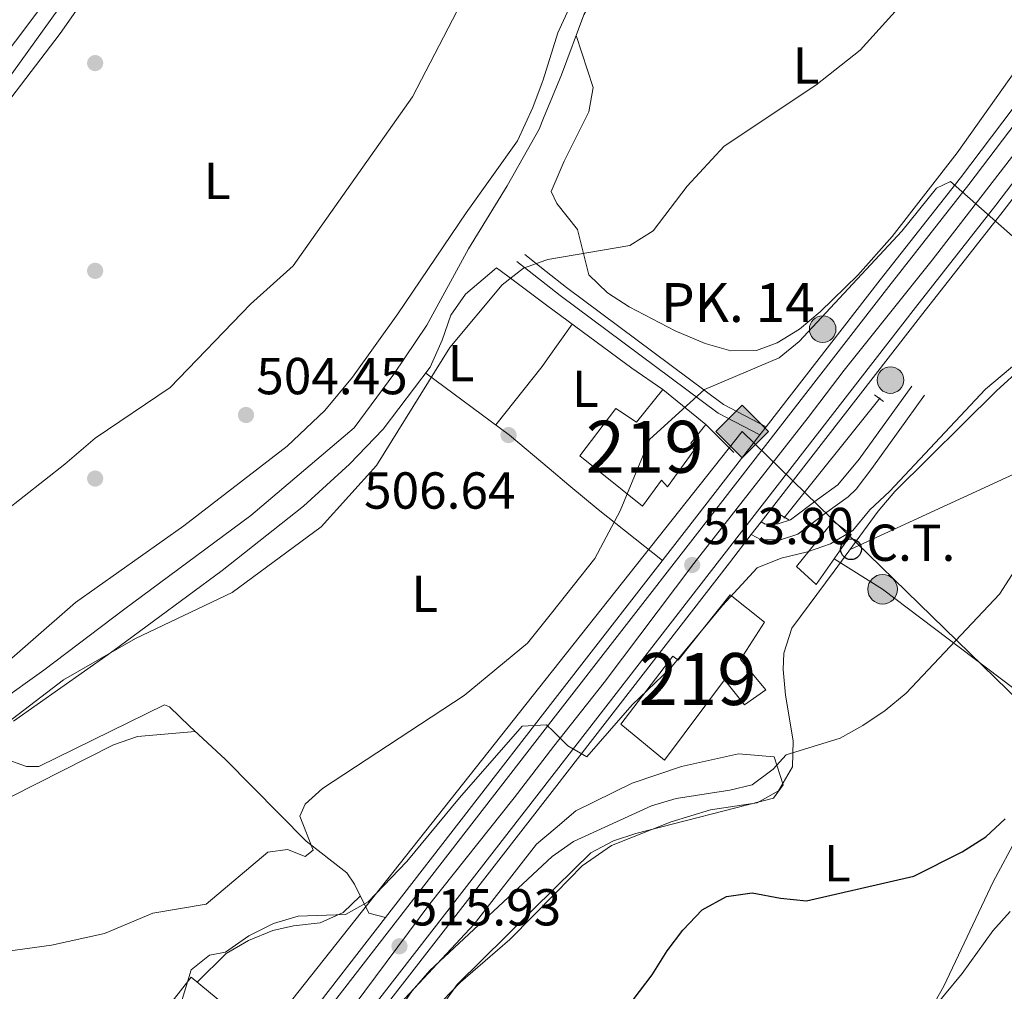
# Model space of a CAD drawing. Extents: x 607591 to 614492, y 724850 to 729593.
# Drawn here: x 610925 to 611115, y 727921 to 728108 of the extents above; entities that cross this region are included whole.
import ezdxf
from ezdxf.enums import TextEntityAlignment as Align

# ---------------------------------------------------------------- set-up
doc = ezdxf.new("R2010")
doc.units = 0
doc.header["$MEASUREMENT"] = 0
for name, pattern in [('DGN Style 2', [77.99904999999998, 46.79942999999999, -31.19962]), ('DGN Style 3', [109.19866999999999, 77.99905, -31.19962]), ('DGN Style 4', [124.87647905, 62.39924, -31.19962, 0.07799905, -31.19962]), ('DGN Style 7', [155.9981, 70.199145, -31.19962, 23.399715, -31.19962])]:
    doc.linetypes.add(name, pattern=pattern)
for name, color, linetype in [('Nivel 11', 7, 'Continuous'), ('Nivel 15', 7, 'Continuous'), ('Nivel 16', 7, 'Continuous'), ('Nivel 17', 7, 'Continuous'), ('Nivel 19', 7, 'Continuous'), ('Nivel 21', 7, 'Continuous'), ('Nivel 23', 7, 'Continuous'), ('Nivel 24', 7, 'Continuous'), ('Nivel 32', 7, 'Continuous'), ('Nivel 33', 7, 'Continuous'), ('Nivel 34', 7, 'Continuous'), ('Nivel 35', 7, 'Continuous'), ('Nivel 36', 7, 'Continuous'), ('Nivel 37', 7, 'Continuous'), ('Nivel 4', 7, 'Continuous'), ('Nivel 41', 7, 'Continuous'), ('Nivel 44', 7, 'Continuous'), ('Nivel 48', 7, 'Continuous'), ('Nivel 5', 7, 'Continuous'), ('Nivel 52', 7, 'Continuous'), ('Nivel 54', 7, 'Continuous'), ('Nivel 57', 7, 'Continuous'), ('Nivel 7', 7, 'Continuous')]:
    doc.layers.add(name, color=color, linetype=linetype)
doc.styles.add('Style-arial', font='arial.shx', dxfattribs={"bigfont": 'arialbig.shx'})
doc.styles.add('Style-arialn', font='arialn.shx', dxfattribs={"bigfont": 'arialnbig.shx'})

# ---------------------------------------------------------------- blocks, each defined once
blk = doc.blocks.new('5PATER')
at = {"layer": 'Nivel 7', "linetype": 'Continuous', "lineweight": 0}
h = blk.add_hatch(color=53, dxfattribs=at)
edge = h.paths.add_edge_path()
edge.add_ellipse((0, 0), major_axis=(-1.095731442945027, -1.110710700472634), ratio=0.9994222409660316, start_angle=0, end_angle=360)
blk = doc.blocks.new('5PERFI')
at = {"layer": 'Nivel 17', "linetype": 'Continuous', "lineweight": 0}
h = blk.add_hatch(color=7, dxfattribs=at)
edge = h.paths.add_edge_path()
edge.add_arc((0, 0), 1.55999999938624, 315.0000000018422, 675.0000000018422)
blk = doc.blocks.new('5GASO')
at = {"layer": 'Nivel 34', "linetype": 'Continuous', "lineweight": 0}
for color, points in [(252, [(0, -5.090000000083819), (-5.090000000083819, 0), (0, 5.089999999850988), (0.2350000001024455, 2.5), (0.2339999999385327, 2.5), (-0.3160000001080334, 2.424999999813735), (-0.7860000000800937, 2.214999999850988), (-1.175999999977648, 1.854999999981374), (-1.480999999912456, 1.349999999860302), (-1.68100000009872, 0.7149999998509884), (-1.746000000042841, -0.0400000000372529), (-1.68100000009872, -0.7800000000279397), (-1.480999999912456, -1.420000000158325), (-1.165999999968335, -1.935000000055879), (-0.7560000000521541, -2.300000000046566), (-0.2660000000614673, -2.520000000018626), (0.2939999999944121, -2.595000000204891), (0.2949999999254942, -2.595000000204891)]), (252, [(0, -5.090000000083819), (0.2949999999254942, -2.595000000204891), (0.2939999999944121, -2.595000000204891), (0.7839999999850988, -2.540000000037253), (1.273999999975786, -2.370000000111759), (1.703999999910593, -2.120000000111759), (2.023999999975786, -1.830000000074506), (2.023999999975786, 0.1399999998975545), (0.2339999999385327, 0.1399999998975545), (0.2339999999385327, -0.7100000001955777), (1.269000000087544, -0.7100000001955777), (1.269000000087544, -1.330000000074506), (1.039000000106171, -1.5), (0.7790000000968575, -1.635000000009313), (0.5090000000782311, -1.720000000204891), (0.2490000000689179, -1.745000000111759), (-0.01099999994039536, -1.720000000204891), (-0.2409999999217689, -1.645000000018626), (-0.4459999999962747, -1.520000000018626), (-0.6210000000428408, -1.345000000204891), (-0.7860000000800937, -1.090000000083819), (-0.9010000000707805, -0.7750000001396984), (-0.9709999999031425, -0.4100000001490116), (-0.9909999999217689, 0.01000000000931323), (-0.9709999999031425, 0.3949999997857958), (-0.9110000000800937, 0.7299999999813735), (-0.8060000000987202, 1.014999999897555), (-0.6559999999590218, 1.244999999878928), (-0.4760000000242144, 1.419999999925494), (-0.2660000000614673, 1.549999999813735), (-0.03600000008009374, 1.625), (0.2239999999292195, 1.649999999906868), (0.549000000115484, 1.59499999997206), (0.828999999910593, 1.429999999934807), (1.043999999994412, 1.164999999804422), (1.174000000115484, 0.7999999998137355), (1.929000000003725, 0.9899999999906868), (1.848999999929219, 1.339999999850988), (1.729000000050291, 1.644999999785796), (1.574000000022352, 1.899999999906868), (1.378999999957159, 2.114999999990687), (1.144000000087544, 2.284999999916181), (0.8789999999571592, 2.404999999795109), (0.5740000000223517, 2.474999999860302), (0.2339999999385327, 2.5), (0.2350000001024455, 2.5), (0, 5.089999999850988), (5.090000000083819, 0)]), (7, [(0.2949999999254942, -2.595000000204891), (-0.2649999998975545, -2.520000000018626), (-0.7549999998882413, -2.300000000046566), (-1.165000000037253, -1.935000000055879), (-1.479999999981374, -1.420000000158325), (-1.679999999934807, -0.7800000000279397), (-1.745000000111759, -0.0400000000372529), (-1.679999999934807, 0.7149999998509884), (-1.479999999981374, 1.349999999860302), (-1.175000000046566, 1.854999999981374), (-0.784999999916181, 2.214999999850988), (-0.3149999999441206, 2.424999999813735), (0.2350000001024455, 2.5), (0.5749999999534339, 2.474999999860302), (0.8799999998882413, 2.404999999795109), (1.145000000018626, 2.284999999916181), (1.379999999888241, 2.114999999990687), (1.574999999953434, 1.899999999906868), (1.729999999981374, 1.644999999785796), (1.850000000093132, 1.339999999850988), (1.929999999934807, 0.9899999999906868), (1.175000000046566, 0.7999999998137355), (1.044999999925494, 1.164999999804422), (0.8300000000745058, 1.429999999934807), (0.5500000000465661, 1.59499999997206), (0.2250000000931323, 1.649999999906868), (-0.03499999991618097, 1.625), (-0.2649999998975545, 1.549999999813735), (-0.4750000000931323, 1.419999999925494), (-0.6550000000279397, 1.244999999878928), (-0.8049999999348074, 1.014999999897555), (-0.909999999916181, 0.7299999999813735), (-0.9699999999720603, 0.3949999997857958), (-0.9899999999906868, 0.01000000000931323), (-0.9699999999720603, -0.4100000001490116), (-0.8999999999068677, -0.7750000001396984), (-0.784999999916181, -1.090000000083819), (-0.6200000001117587, -1.345000000204891), (-0.4450000000651926, -1.520000000018626), (-0.2399999999906868, -1.645000000018626), (-0.01000000000931323, -1.720000000204891), (0.25, -1.745000000111759), (0.5100000000093132, -1.720000000204891), (0.7800000000279397, -1.635000000009313), (1.040000000037253, -1.5), (1.270000000018626, -1.330000000074506), (1.270000000018626, -0.7100000001955777), (0.2350000001024455, -0.7100000001955777), (0.2350000001024455, 0.1399999998975545), (2.024999999906868, 0.1399999998975545), (2.024999999906868, -1.830000000074506), (1.705000000074506, -2.120000000111759), (1.274999999906868, -2.370000000111759), (0.784999999916181, -2.540000000037253)])]:
    blk.add_hatch(color=color, dxfattribs=at).paths.add_polyline_path(points)
at = {"layer": 'Nivel 34', "color": 7, "linetype": 'Continuous', "lineweight": 0}
blk.add_3dface([(0, -5.090000000083819), (5.090000000083819, 0), (0, 5.089999999850988), (-5.090000000083819, 0)], dxfattribs=at)
blk = doc.blocks.new('5HITCA')
at = {"layer": 'Nivel 21', "linetype": 'Continuous', "lineweight": 0}
h = blk.add_hatch(color=1, dxfattribs=at)
edge = h.paths.add_edge_path()
edge.add_arc((0, 0), 2.558578010358639, 0, 360)
at = {"layer": 'Nivel 21', "color": 7, "linetype": 'Continuous', "lineweight": 0}
blk.add_circle((0, 0), 2.558578010358639, dxfattribs=at)
blk = doc.blocks.new('5PELE')
at = {"layer": 'Nivel 32', "linetype": 'Continuous', "lineweight": 0}
h = blk.add_hatch(color=9, dxfattribs=at)
edge = h.paths.add_edge_path()
edge.add_arc((-0.0001999998930841684, 0), 2.85, 0, 360)
at = {"layer": 'Nivel 32', "color": 8, "linetype": 'Continuous', "lineweight": 0}
blk.add_circle((-0.0001999998930841684, 0), 2.85, dxfattribs=at)
blk = doc.blocks.new('5PTT')
at = {"layer": 'Nivel 33', "color": 7, "linetype": 'Continuous', "lineweight": 30}
blk.add_circle((0.0002382684033364058, 0.0004306398332118988), 1.995000006667076, dxfattribs=at)

msp = doc.modelspace()

# ---------------------------------------------------------------- linework, layer by layer
at = {"layer": 'Nivel 11', "color": 142, "linetype": 'DGN Style 3', "lineweight": 13}
for points in [[(611026.372, 728089.398, 503.483), (611029.807, 728097.774, 502.857), (611034.094, 728109.2949999999, 502.596), (611038.4169999999, 728116.6410000001, 502.596), (611045.6740000001, 728122.7579999999, 502.596), (611051.453, 728130.7420000001, 502.596), (611057.4269999999, 728140.398, 502.596), (611063.8289999999, 728148.8049999999, 502.335), (611066.061, 728156.55, 502.335), (611067.453, 728164.7050000001, 501.813), (611069.4510000001, 728175.372, 501.813), (611070.3859999999, 728188.3260000001, 500.768), (611072.317, 728206.9280000001, 501.291), (611083.619, 728255.209, 501.226), (611085.449, 728259.943, 501.168), (611091.3970000001, 728265.1880000001, 501.015), (611119.0760000001, 728284.913, 500.219)], [(611026.372, 728089.398, 503.483), (611025.51, 728087.297, 503.64), (611019.338, 728076.3859999999, 503.901), (611011.9240000001, 728064.212, 503.901), (611003.9040000001, 728049.527, 504.162), (610997.5109999999, 728040.0760000001, 504.423), (610989.872, 728029.78, 504.684), (610969.9680000001, 728012.906, 504.162), (610945.4809999999, 727994.74, 505.206), (610930.1270000001, 727983.1259999999, 505.467), (610917.673, 727974.25, 505.467), (610906.679, 727965.595, 505.467), (610893.824, 727954.837, 505.467), (610884.8970000001, 727948.706, 505.728), (610873.1070000001, 727940.135, 506.248), (610854.773, 727921.021, 505.728)]]:
    msp.add_polyline3d(points, dxfattribs=at)
at = {"layer": 'Nivel 15', "color": 1, "linetype": 'Continuous', "lineweight": 13}
for points in [[(611033.3200000001, 728024.352, 519.803), (611040.2579999999, 728033.467, 519.619), (611044.256, 728030.881, 519.914), (611049.348, 728037.1640000001, 520.208), (611057.615, 728030.436, 520.429), (611054.703, 728026.7960000001, 520.134), (611055.324, 728025.395, 517.595), (611050.2, 728018.4269999999, 517.779), (611049.057, 728019.6810000001, 520.171), (611045.396, 728014.703, 520.2620000000001), (611033.3200000001, 728024.352, 519.803)], [(611041.229, 727972.696, 518.57), (611051.267, 727985.7849999999, 517.926), (611052.263, 727985.0530000001, 518.018), (611062.277, 727997.628, 517.263), (611068.895, 727992.348, 517.355), (611064.2760000001, 727985.185, 517.466), (611069.1499999999, 727979.2990000001, 517.282), (611065.071, 727976.399, 517.484), (611061.175, 727981.21, 517.428), (611049.6570000001, 727965.788, 517.87), (611041.229, 727972.696, 518.57)], [(610929.788, 727881.4110000001, 517.503), (610926.935, 727883.604, 522.541), (610932.412, 727890.6140000001, 522.449), (610958.4890000001, 727923.9880000001, 522.009), (610974.797, 727910.517, 521.476), (610956.6270000001, 727888.521, 521.476), (610950.598, 727893.5009999999, 523.607), (610936.408, 727876.3230000001, 523.34), (610934.483, 727877.8019999999, 517.744), (610932.271, 727874.7209999999, 517.744), (610927.4210000001, 727878.371, 517.212), (610929.788, 727881.4110000001, 517.503)]]:
    msp.add_polyline3d(points, dxfattribs=at)
at = {"layer": 'Nivel 16', "color": 1, "linetype": 'Continuous', "lineweight": 13, "extrusion": (-0.0676726104723066, 0.05017076122739608, 0.9964453384454799), "elevation": -4317.450054721587, "flags": 128}
msp.add_lwpolyline([(-948756.1298915185, 57079.28531004547), (-948756.1298915185, 57088.62746124284)], dxfattribs=at)
at = {"layer": 'Nivel 16', "color": 1, "linetype": 'Continuous', "lineweight": 13, "extrusion": (-0.06772584769390431, 0.05020719726342159, 0.9964398862435676), "elevation": -4323.454816897211, "flags": 128}
msp.add_lwpolyline([(-948754.47515647, 57115.6666435193), (-948754.47515647, 57136.16333110537)], dxfattribs=at)
at = {"layer": 'Nivel 16', "color": 4, "linetype": 'DGN Style 2', "lineweight": 0, "extrusion": (0.00663078132009318, 0.008303443137661152, 0.999943541191774), "elevation": 10608.56073198432, "flags": 128}
msp.add_lwpolyline([(611074.3359844028, 727972.5526746986), (611055.8373022985, 727949.3888761457)], dxfattribs=at)
at = {"layer": 'Nivel 16', "color": 1, "linetype": 'Continuous', "lineweight": 13, "extrusion": (0.001658062421597767, -0.001660816169852866, 0.9999972462555365), "elevation": 316.644537042166, "flags": 128}
msp.add_lwpolyline([(611061.3441462554, 728026.5379506268), (611055.9251238592, 728031.9659581129)], dxfattribs=at)
at = {"layer": 'Nivel 21', "color": 7, "linetype": 'Continuous', "lineweight": 0, "elevation": 505.957, "flags": 128}
msp.add_lwpolyline([(611026.8459999999, 728059.8559999999), (611022.754, 728063.1359999999)], dxfattribs=at)
at = {"layer": 'Nivel 21', "color": 7, "linetype": 'DGN Style 3', "lineweight": 0, "elevation": 505.957, "flags": 128}
msp.add_lwpolyline([(611026.8859999999, 728057.3459999999), (611021.213, 728061.8060000001)], dxfattribs=at)
at = {"layer": 'Nivel 21', "color": 1, "linetype": 'DGN Style 2', "lineweight": 0, "extrusion": (0.03299296837865418, -0.02514661278976311, 0.9991391854505393), "elevation": 2364.610198176291, "flags": 128}
msp.add_lwpolyline([(949457.8684054732, -44633.49926403654), (949457.8684054732, -44635.66879670508)], dxfattribs=at)
at = {"layer": 'Nivel 21', "color": 1, "linetype": 'DGN Style 2', "lineweight": 0, "extrusion": (-0.01906114642933352, 0.01143009990376509, 0.9997529822476099), "elevation": -2814.858386128803, "flags": 128}
msp.add_lwpolyline([(-938621.9610734885, 149643.1376585294), (-938621.9610734882, 149645.1623565316)], dxfattribs=at)
at = {"layer": 'Nivel 21', "color": 7, "linetype": 'Continuous', "lineweight": 13}
for points in [[(611623.497, 728854.6259999999, 498.752), (611581.9809999999, 728754.851, 499.154), (611565.3999999999, 728719.6610000001, 499.183), (611554.9580000001, 728695.578, 499.442), (611535.2450000001, 728657.925, 499.528), (611504.416, 728605.4140000001, 500.046), (611478.7479999999, 728564.828, 500.112), (611445.2339999999, 728515.3740000001, 500.621), (611442.166, 728511.3300000001, 500.62), (611427.254, 728491.5009999999, 501.196), (611382.3659999999, 728432.243, 502.318), (611141.3090000001, 728119.0700000001, 509.154), (611125.256, 728098.8160000001, 509.461), (611122.469, 728095.2990000001, 509.515), (611108.283, 728076.6229999999, 511.079), (611092.842, 728056.953, 511.258), (611055.5430000001, 728008.908, 513.691), (611028.2280000001, 727973.7, 514.629)], [(611028.396, 727963.22, 514.8), (611060.723, 728004.8870000001, 513.691), (611098.01, 728052.9180000001, 511.258), (611113.4720000001, 728072.615, 511.079), (611127.0149999999, 728090.432, 509.527), (611130.334, 728094.619, 509.463), (611131.102, 728095.5889999999, 509.449), (611146.4990000001, 728115.0150000001, 509.154), (611252.8060000001, 728253.125, 506.14), (611254.2280000001, 728254.973, 506.1), (611387.6000000001, 728428.2450000001, 502.318), (611432.426, 728487.4210000001, 501.196), (611448.112, 728507.831, 500.62), (611450.983, 728512.118, 500.621), (611484.2579999999, 728561.219, 500.112), (611510.04, 728601.9850000001, 500.046), (611541.0050000001, 728654.7280000001, 499.528), (611560.9040000001, 728692.736, 499.442), (611571.4010000001, 728716.946, 499.183), (611588.003, 728752.1799999999, 499.154), (611629.6410000001, 728852.2479999999, 498.752)], [(611327.642, 728178.8630000001, 515.481), (611325.4280000001, 728180.75, 515.4350000000001), (611308.7960000001, 728183.73, 513.07), (611301.7110000001, 728187.6599999999, 512.284), (611293.689, 728197.1980000001, 511.036), (611278.469, 728225.2960000001, 508.487), (611271.5700000001, 728235.6270000001, 507.48), (611264.0860000001, 728244.5789999999, 506.633), (611254.237, 728251.8840000001, 506.49), (611147.99, 728113.8500000001, 509.154), (611132.577, 728094.4040000001, 509.449), (611131.6969999999, 728093.294, 509.465), (611114.8929999999, 728071.517, 511.079), (611099.425, 728051.8119999999, 511.258), (611068.253, 728011.658, 513.292), (611066.365, 728009.226, 513.415), (611062.1410000001, 728003.7849999999, 513.691), (611028.443, 727960.3470000001, 514.847)], [(611028.175, 727977.037, 514.574), (611053.8929999999, 728010.1880000001, 513.691), (611068.0430000001, 728028.415, 512.768), (611069.26, 728029.9820000001, 512.689), (611091.196, 728058.237, 511.258), (611106.6300000001, 728077.899, 511.079), (611120.8060000001, 728096.561, 509.515)], [(610628.611, 727401.354, 517.515), (610629.4410000001, 727402.702, 518.315), (610657.172, 727450.2069999999, 517.504), (610684.898, 727494.1100000001, 517.125), (610704.685, 727527.1030000001, 516.462), (610727.0549999999, 727563.76, 516.439), (610750.301, 727602.9450000001, 516.438), (610783.534, 727656.6059999999, 516.013), (610788.065, 727663.8670000001, 516.243), (610798.7690000001, 727680.7660000001, 517.574), (610804.869, 727689.898, 517.7570000000001), (610823.871, 727715.943, 517.687), (610825.5360000001, 727718.2250000001, 517.681), (610826.8970000001, 727720.054, 517.713), (610854.672, 727757.3740000001, 518.357), (610879.8470000001, 727787.54, 518.144), (610900.7930000001, 727814.378, 518.57), (610924.263, 727844.436, 518.128), (610942.9639999999, 727867.8940000001, 517.5), (610956.608, 727885.342, 517.0840000000001), (610979.808, 727914.693, 516.234), (611028.175, 727977.037, 514.574)], [(611028.2280000001, 727973.7, 514.629), (610981.452, 727913.406, 516.234), (610958.247, 727884.048, 517.0840000000001), (610944.547, 727866.639, 517.5), (610925.8489999999, 727843.185, 518.128), (610902.3859999999, 727813.1359999999, 518.57), (610881.4199999999, 727786.2720000001, 518.144), (610856.2590000001, 727756.1229999999, 518.357), (610827.163, 727717.027, 517.681), (610806.5260000001, 727688.7420000001, 517.7570000000001), (610800.463, 727679.665, 517.574), (610789.7760000001, 727662.7919999999, 516.243), (610785.25, 727655.54, 516.013), (610752.0290000001, 727601.898, 516.438), (610728.7860000001, 727562.719, 516.439), (610706.4140000001, 727526.058, 516.462), (610686.619, 727493.0519999999, 517.125), (610658.899, 727449.159, 517.504), (610631.1740000001, 727401.6640000001, 518.315), (610630.321, 727400.28, 518.349)], [(611028.396, 727963.22, 514.8), (610986.6140000001, 727909.3630000001, 516.234), (610963.3910000001, 727879.9820000001, 517.0840000000001), (610949.7749999999, 727862.49, 517.5), (610931.088, 727839.051, 518.128), (610907.646, 727809.0290000001, 518.57), (610886.6140000001, 727782.0789999999, 518.144), (610881.2150000001, 727775.6100000001, 518.19)], [(610880.9990000001, 727763.233, 518.755), (610893.179, 727787.2990000001, 518.2330000000001), (610909.1939999999, 727807.8200000001, 518.57), (610932.629, 727837.834, 518.128), (610951.3130000001, 727861.2690000001, 517.5), (610964.8, 727878.868, 517.0840000000001), (610988.0279999999, 727908.2550000001, 516.234), (611028.443, 727960.3470000001, 514.847)]]:
    msp.add_polyline3d(points, dxfattribs=at)
at = {"layer": 'Nivel 21', "color": 7, "linetype": 'Continuous', "lineweight": 0}
for points in [[(611069.26, 728029.9820000001, 511.616), (611061.0109999999, 728034.25, 511.033), (611030.7609999999, 728056.7779999999, 505.957), (611026.8459999999, 728059.8559999999, 505.957)], [(611068.253, 728011.658, 513.415), (611069.0149999999, 728011.244, 513.676), (611071.521, 728011.2650000001, 513.676), (611073.922, 728012.038, 513.937), (611079.138, 728015.9709999999, 514.4590000000001), (611083.0530000001, 728018.7990000001, 514.374), (611087.1159999999, 728023.74, 513.785), (611097.2919999999, 728037.81, 512.109)]]:
    msp.add_polyline3d(points, dxfattribs=at)
at = {"layer": 'Nivel 21', "color": 7, "linetype": 'DGN Style 3', "lineweight": 0}
for points in [[(611068.0430000001, 728028.415, 511.617), (611059.9739999999, 728032.592, 511.033), (611029.577, 728055.23, 505.957), (611026.8859999999, 728057.3459999999, 505.957)], [(611066.365, 728009.226, 513.415), (611068.253, 728008.1969999999, 513.676), (611072.0109999999, 728008.229, 513.676), (611075.3430000001, 728009.301, 513.937), (611080.9450000001, 728013.5249999999, 514.4590000000001), (611085.0160000001, 728016.466, 514.374), (611086.5460000001, 728017.9580000001, 514.198), (611089.56, 728021.9299999999, 513.785), (611099.757, 728036.0279999999, 512.109)]]:
    msp.add_polyline3d(points, dxfattribs=at)
at = {"layer": 'Nivel 23', "color": 7, "linetype": 'DGN Style 4', "lineweight": 0}
for points in [[(611125.1840000001, 728093.155, 509.515), (611101.1799999999, 728062.048, 511.192), (611084.2679999999, 728040.9010000001, 511.974), (611077.3130000001, 728031.76, 512.4350000000001), (611055.3049999999, 728003.6170000001, 513.788), (611038.004, 727980.7450000001, 514.385), (611028.3119999999, 727968.46, 514.893)], [(610867.959, 727764.9780000001, 517.994), (610872.7760000001, 727770.7479999999, 518.044), (610895.0490000001, 727798.4480000001, 518.369), (610925.53, 727836.4510000001, 518.191), (610951.8659999999, 727870.7760000001, 517.803), (610989.865, 727918.5430000001, 516.039), (611004.462, 727938.1140000001, 515.5260000000001), (611020.6810000001, 727958.5120000001, 514.9780000000001), (611028.3119999999, 727968.46, 514.893)]]:
    msp.add_polyline3d(points, dxfattribs=at)
at = {"layer": 'Nivel 24', "color": 7, "linetype": 'Continuous', "lineweight": 0}
msp.add_polyline3d([(611024.0320000001, 728235.1950000001, 508.421), (610960.4890000001, 728150.851, 510.126), (610936.115, 728119.533, 510.648), (610913.1810000001, 728089.0419999999, 511.431), (610900.547, 728073.236, 511.431), (610881.936, 728049.943, 512.633), (610856.639, 728016.389, 513.165), (610830.2930000001, 727981.7409999999, 513.698), (610800.6300000001, 727942.327, 514.497), (610776.354, 727910.9240000001, 515.296)], dxfattribs=at)
at = {"layer": 'Nivel 32', "color": 6, "linetype": 'DGN Style 7', "lineweight": 0, "extrusion": (0.6289027160018081, -0.3953102273090927, 0.6694857713128658), "elevation": 97033.52227535396, "flags": 128}
msp.add_lwpolyline([(941213.2066179323, -86726.68115722702), (941540.8050844311, -86702.6351128816), (941757.3746881085, -86738.93438170542)], dxfattribs=at)
at = {"layer": 'Nivel 32', "color": 6, "linetype": 'DGN Style 7', "lineweight": 0}
msp.add_polyline3d([(611082.3200000001, 728004.5530000001, 515.617), (611091.6599999999, 727998.676, 517.446), (611229.844, 727894.017, 557.689), (611166.6329999999, 728043.8459999999, 518.818)], dxfattribs=at)
at = {"layer": 'Nivel 32', "color": 7, "linetype": 'Continuous', "lineweight": 0}
msp.add_3dface([(611078.835, 727999.608, 516.3770000000001), (611075.048, 728003.0419999999, 515.485), (611082.142, 728011.8060000001, 514.6610000000001), (611085.6259999999, 728009.244, 515.111)], dxfattribs=at)
at = {"layer": 'Nivel 33', "color": 7, "linetype": 'Continuous', "lineweight": 0}
msp.add_polyline3d([(611085.568, 728006.378, 515.798), (611207.3389999999, 728062.416, 519.11), (611295.0149999999, 728144.645, 518.366), (611290.1410000001, 728233.368, 508.758)], dxfattribs=at)
at = {"layer": 'Nivel 34', "color": 7, "linetype": 'Continuous', "lineweight": 13}
for points in [[(610178.6070000001, 729517.3319999999, 513.75), (610155.908, 729340.98, 522.736), (610137.0760000001, 729227.1340000001, 527.438), (610000.1640000001, 728399.4809999999, 554.294), (610100.2790000001, 728251.5079999999, 552.963), (610234.9469999999, 728116.2080000001, 544.8580000000001), (610295.753, 727959.379, 538.354), (610460.2990000001, 727711.882, 526.229), (610563.382, 727652.557, 521.71), (610611.5349999999, 727734.9539999999, 526.8530000000001), (610725.2990000001, 727883.004, 516.425), (610790.5260000001, 727847.1950000001, 511.323), (610881.1599999999, 727797.4380000001, 517.134), (611028.0800000001, 727982.9450000001, 512.948)], [(611086.852, 727455.4099999999, 554.551), (611188.5190000001, 727566.8300000001, 556.093), (611257.6089999999, 727548.817, 559.642), (611295.041, 727547.1340000001, 564.499), (611323.8319999999, 727548.267, 568.92), (611328.4580000001, 727549.95, 567.505), (611336.0290000001, 727555.4199999999, 565.9780000000001), (611341.9169999999, 727560.8900000001, 566.304), (611347.385, 727570.146, 566.977), (611349.487, 727581.507, 566.962), (611350.7490000001, 727595.8119999999, 566.91), (611349.493, 727618.392, 566.591), (611345.288, 727647.845, 566.773), (611340.6610000001, 727682.7679999999, 567.99), (611332.25, 727718.5320000001, 566.719), (611322.5760000001, 727749.6680000001, 563.431), (611313.065, 727787.1980000001, 561.88), (611064.611, 728029.0700000001, 511.617), (611028.0800000001, 727982.9450000001, 512.948)]]:
    msp.add_polyline3d(points, dxfattribs=at)
at = {"layer": 'Nivel 35', "color": 92, "linetype": 'DGN Style 3', "lineweight": 0}
for points in [[(611028.567, 727952.6000000001, 519.509), (611032.5970000001, 727956.0050000001, 519.736), (611043.4099999999, 727961.3330000001, 520.373), (611052.9180000001, 727964.523, 521.005), (611063.929, 727966.9820000001, 521.912), (611070.763, 727966.3929999999, 522.181), (611072.504, 727961.0179999999, 522.716), (611070.6710000001, 727958.4369999999, 522.99), (611044.1510000001, 727951.628, 523.029), (611039.828, 727950.253, 522.99), (611035.459, 727947.9140000001, 522.969), (611028.7479999999, 727941.297, 523.045)], [(611028.7479999999, 727941.297, 523.045), (611009.7320000001, 727922.548, 523.259), (611001.013, 727910.3659999999, 523.412), (610995.2350000001, 727899.22, 523.588), (610992.095, 727891.2490000001, 523.708), (610989.6100000001, 727879.013, 523.618), (610987.716, 727874.405, 523.642), (610982.7420000001, 727866.9780000001, 523.708), (610978.2239999999, 727863.855, 523.573), (610972.882, 727863.2520000001, 523.379), (610971.075, 727863.9480000001, 523.349), (610968.977, 727868.854, 523.428), (610969.162, 727870.075, 523.439), (610977.8489999999, 727875.3200000001, 523.356), (610978.5160000001, 727876.5050000001, 523.349), (610980.345, 727886.341, 523.439), (610979.0889999999, 727891.53, 523.091), (610979.311, 727893.76, 522.99), (610988.821, 727909.514, 523.259), (610992.807, 727912.6240000001, 522.54), (611013.014, 727934.199, 521.462), (611024.9750000001, 727949.5660000001, 519.306), (611028.567, 727952.6000000001, 519.509)]]:
    msp.add_polyline3d(points, dxfattribs=at)
at = {"layer": 'Nivel 36', "color": 92, "linetype": 'Continuous', "lineweight": 0, "extrusion": (-0.00406579349640545, -0.005746275910238088, 0.9999752245112916), "elevation": -6160.250741024542, "flags": 128}
msp.add_lwpolyline([(611028.8885263524, 728026.3712001813), (611024.1293298686, 728019.6450891332)], dxfattribs=at)
at = {"layer": 'Nivel 36', "color": 92, "linetype": 'Continuous', "lineweight": 0, "extrusion": (0.4576119145353509, -0.3311315256205131, 0.8251928552862792), "elevation": 38954.16562616834, "flags": 128}
msp.add_lwpolyline([(948022.4338680226, -56009.61356359289), (948020.6676847609, -56009.63657850819), (948006.3101793104, -56008.84344911622)], dxfattribs=at)
at = {"layer": 'Nivel 36', "color": 92, "linetype": 'Continuous', "lineweight": 0, "extrusion": (-0.4099188713633432, -0.3969766551984966, 0.8212040271014366), "elevation": -539061.2998106533, "flags": 128}
msp.add_lwpolyline([(-97931.75963851195, 776653.5008255686), (-97911.98301942207, 776657.5401874459), (-97902.01053178756, 776658.7528722263)], dxfattribs=at)
at = {"layer": 'Nivel 36', "color": 92, "linetype": 'Continuous', "lineweight": 0, "extrusion": (-0.01015522643339914, 0.00690629968559771, 0.99992458435661), "elevation": -669.1379804650605, "flags": 128}
msp.add_lwpolyline([(611017.0057800298, 728063.2236812881), (611022.9983748703, 728059.148584102)], dxfattribs=at)
at = {"layer": 'Nivel 36', "color": 92, "linetype": 'Continuous', "lineweight": 0, "extrusion": (0.05918587594619477, -0.1345302960260112, 0.9891403497682396), "elevation": -61271.01693998693, "flags": 128}
msp.add_lwpolyline([(852345.3994339374, 415818.9442255927), (852367.3782896576, 415820.1417159787), (852372.3086702665, 415819.7524743993), (852382.8572948589, 415816.0933820035)], dxfattribs=at)
at = {"layer": 'Nivel 36', "color": 92, "linetype": 'Continuous', "lineweight": 0}
for points in [[(611128.665, 728291.95, 500.767), (611113.179, 728286.0590000001, 501.998), (611094.3970000001, 728274.574, 502.313), (611088.1130000001, 728269.237, 502.537), (611084.824, 728265.3559999999, 502.546), (611082.4410000001, 728260.9709999999, 502.535), (611074.534, 728236.6529999999, 502.223), (611069.5989999999, 728217.2760000001, 502.556), (611065.1030000001, 728192.861, 502.846), (611064.558, 728184.578, 503.037), (611063.315, 728169.994, 503.403), (611061.645, 728158.6599999999, 503.559), (611060.5519999999, 728153.7660000001, 503.644), (611058.892, 728149.034, 503.734), (611056.75, 728144.8360000001, 503.82), (611051.1769999999, 728136.513, 504.169), (611048.085, 728132.443, 504.342), (611040.233, 728122.5619999999, 504.081), (611034.0519999999, 728114.72, 504.674), (611031.2620000001, 728110.565, 504.864), (611029.101, 728105.8230000001, 504.715), (611026.254, 728096.7509999999, 504.361)], [(610768.6529999999, 727886.369, 511.374), (610799.348, 727926.1610000001, 510.854), (610817.6170000001, 727948.396, 509.814), (610857.1240000001, 728000.2110000001, 509.293), (610880.557, 728032.652, 509.176), (610902.0009999999, 728064.7890000001, 510.849), (610933.253, 728105.73, 508.655), (610950.4920000001, 728130.281, 509.596), (610963.291, 728147.8289999999, 509.023), (610972.615, 728159.5630000001, 508.5), (611006.966, 728199.6510000001, 506.651), (611018.709, 728215.834, 506.126), (611024.22, 728223.52, 505.608)], [(611134.5349999999, 728126.483, 507.205), (611126.453, 728112.3130000001, 507.612), (611121.0320000001, 728103.9269999999, 508.037), (611106.003, 728082.7, 509.113), (611093.4890000001, 728066.622, 509.554), (611086.9099999999, 728059.186, 509.328), (611079.621, 728052.0970000001, 509.032), (611075.652, 728048.791, 509.109), (611071.3360000001, 728046.149, 509.248), (611067.3630000001, 728044.6840000001, 509.293), (611062.442, 728044.605, 509.212), (611057.453, 728046.0109999999, 509.07), (611051.679, 728048.449, 508.834), (611042.861, 728053.038, 508.249), (611038.699, 728055.784, 507.505), (611035.0830000001, 728059.237, 506.682), (611032.9199999999, 728067.9890000001, 506.682), (611028.9110000001, 728072.967, 505.638), (611027.8470000001, 728075.2550000001, 505.899), (611030.3030000001, 728081.122, 505.899), (611035.101, 728090.6000000001, 505.733), (611035.9410000001, 728095.337, 505.499), (611032.611, 728105.311, 504.594)], [(611026.254, 728096.7509999999, 504.361), (611026.0989999999, 728096.2579999999, 504.342), (611024.297, 728091.44, 504.342), (611021.3400000001, 728085.024, 504.342), (611011.4340000001, 728071.158, 504.342), (610998.3, 728051.703, 504.707), (610989.5320000001, 728039.5449999999, 505.058), (610984.2390000001, 728033.1130000001, 505.201), (610976.9580000001, 728026.2380000001, 505.312), (610957.0900000001, 728010.9070000001, 505.896), (610936.1950000001, 727996.1229999999, 506.148), (610886.727, 727952.9569999999, 507.213), (610871.841, 727943.1400000001, 508.253), (610852.1259999999, 727927.267, 505.001), (610852.065, 727927.2080000001, 505), (610849.3330000001, 727924.6000000001, 505.077), (610846.3200000001, 727919.334, 505.552)], [(611019.4709999999, 728058.946, 505.686), (611017.3230000001, 728060.547, 505.274), (611011.31, 728055.4839999999, 505.535), (611008.5279999999, 728051.483, 505.701), (611006.8640000001, 728046.619, 505.869), (611004.538, 728041.436, 506.057), (610995.4950000001, 728029.487, 506.68), (610989.004, 728022.754, 506.968), (610980.1229999999, 728014.71, 507.101), (610964.463, 728002.2679999999, 507.092), (610944.645, 727987.6810000001, 507.623), (610942.48, 727986.1510000001, 505), (610924.3019999999, 727973.3090000001, 507.362)], [(611028.7649999999, 727940.2820000001, 521.908), (611033.815, 727945.4180000001, 521.813), (611039.4140000001, 727949.318, 521.813), (611050.935, 727953.8740000001, 521.9010000000001), (611058.5090000001, 727956.2150000001, 522.074), (611067.477, 727957.544, 521.552), (611071.6329999999, 727959.8759999999, 521.03), (611074.3090000001, 727964.493, 519.986), (611074.425, 727969.4680000001, 519.3870000000001), (611072.939, 727978.263, 518.159), (611072.523, 727983.257, 518.149), (611072.662, 727986.4040000001, 518.159), (611074.1950000001, 727991.182, 517.784), (611082.3430000001, 728002.148, 516.071), (611090.807, 728013.7039999999, 515.288), (611094.024, 728017.5120000001, 515.288), (611113.5800000001, 728036.8670000001, 515.288), (611123.7339999999, 728046.1410000001, 515.8100000000001)], [(611027.4550000001, 728021.9070000001, 509.114), (611031.2520000001, 728018.696, 509.457), (611036.8770000001, 728014.0390000001, 510.554), (611049.263, 728004.22, 513.849)], [(610922.0660000001, 727966.19, 507.101), (610926.7720000001, 727964.574, 507.622), (610929.179, 727964.5800000001, 507.623), (610953.3800000001, 727976.4070000001, 507.623), (610954.348, 727976.0689999999, 507.623), (610958.139, 727972.3430000001, 508.406), (610965.084, 727965.9280000001, 509.189), (610980.6699999999, 727950.19, 511.277), (610988.4410000001, 727944.044, 513.426), (610989.9280000001, 727941.916, 513.8870000000001), (610992.69, 727936.301, 514.67), (610995.923, 727935.4650000001, 515.6800000000001)], [(611117.6470000001, 727951.078, 524.945), (611112.956, 727942.327, 526.088), (611103.459, 727922.271, 528.5120000000001), (611100.372, 727916.79, 528.86)], [(610938.148, 727803.3800000001, 522.869), (610932.771, 727811.5930000001, 522.869), (610935.0490000001, 727816.0220000001, 522.869), (610938.264, 727820.3589999999, 523.316), (610950.3400000001, 727833.142, 522.596), (610955.919, 727840.0800000001, 522.335), (610962.818, 727847.3019999999, 521.871), (610967.7220000001, 727851.8740000001, 521.552), (610976.1359999999, 727857.5959999999, 521.277), (610979.6340000001, 727861.0519999999, 521.28), (610994.96, 727890.318, 522.074), (610996.7960000001, 727894.9539999999, 522.074), (610999.6440000001, 727904.348, 522.074), (611004.146, 727915.2450000001, 522.074), (611006.9280000001, 727919.4099999999, 521.9540000000001), (611010.344, 727923.023, 521.813), (611019.8800000001, 727931.2479999999, 522.074), (611028.7649999999, 727940.2820000001, 521.908)], [(610991.071, 727939.592, 514.211), (610987.756, 727936.4310000001, 513.949), (610983.3640000001, 727934.45, 513.975), (610978.1710000001, 727933.8970000001, 514.308), (610974.212, 727932.976, 514.472), (610969.523, 727931.038, 514.119), (610965.202, 727928.5360000001, 513.847), (610959.621, 727923.0530000001, 514.7330000000001)]]:
    msp.add_polyline3d(points, dxfattribs=at)
at = {"layer": 'Nivel 4', "color": 30, "linetype": 'Continuous', "lineweight": 30, "elevation": 525, "flags": 128}
msp.add_lwpolyline([(611034.896, 727908.098), (611047.2790000001, 727924.419), (611050.1429999999, 727929.033), (611053.159, 727933.0220000001), (611056.8899999999, 727936.9539999999), (611061.575, 727939.5020000001), (611066.51, 727940.2520000001), (611072.017, 727939.209), (611076.9920000001, 727938.6980000001), (611097.6840000001, 727943.4580000001), (611106.9510000001, 727948.121), (611111.565, 727951.031), (611115.2820000001, 727954.4580000001)], dxfattribs=at)
at = {"layer": 'Nivel 5', "color": 30, "linetype": 'Continuous', "lineweight": 0, "flags": 128}
for points, elevation in [([(611022.7890000001, 728312.675), (611020.6170000001, 728307.1499999999), (611017.4739999999, 728291.915), (611014.2380000001, 728281.658), (610988.256, 728224.913), (610986.348, 728217.3300000001), (610984.054, 728201.7949999999), (610982.0449999999, 728197.0150000001), (610959.412, 728163.173), (610945.655, 728148.3230000001), (610942.693, 728144.0989999999), (610940.548, 728139.5449999999), (610940.156, 728124.49), (610935.7520000001, 728114.44), (610906.801, 728074.206), (610892.587, 728052.5970000001), (610873.03, 728027.6240000001), (610850.182, 727984.7069999999), (610842.8700000001, 727976.9510000001), (610829.064, 727967.567), (610825.9890000001, 727963.6070000001), (610816.997, 727948.892), (610805.7520000001, 727923.935), (610803.132, 727919.675)], 510), ([(611024.7350000001, 728191.3929999999), (611023.223, 728182.7050000001), (611021.307, 728162.605), (611021.7010000001, 728146.179), (611020.1640000001, 728135.317), (611011.381, 728113.3570000001), (611001.1399999999, 728093.486), (610978.112, 728060.933), (610969.9210000001, 728053.6130000001), (610954.4709999999, 728037.56), (610940.034, 728027.808), (610934.1710000001, 728022.771), (610918.4539999999, 728010.4410000001), (610909.979, 728004.304), (610908.2050000001, 728002.675), (610898.852, 727993.273), (610882.9240000001, 727980.324), (610866.163, 727960.0819999999), (610858.4010000001, 727946.767), (610852.033, 727927.111), (610845.45, 727913.048)], 505), ([(611128.0619999999, 728153.0430000001), (611114.551, 728136.227), (611101.9979999999, 728118.7660000001), (611087.3160000001, 728102.463), (611078.777, 728095.777), (611061.138, 728083.9850000001), (611053.993, 728076.3130000001), (611047.487, 728067.7180000001), (611042.973, 728064.8829999999), (611027.185, 728062.172), (611026.811, 728062.0390000001)], 505), ([(611027.9010000001, 727994.091), (611036.2390000001, 728004.5789999999), (611041.115, 728013.7579999999), (611046.797, 728027.5760000001), (611057.338, 728037.1300000001), (611071.7239999999, 728043.263), (611075.6000000001, 728046.4210000001), (611095.3770000001, 728067.6470000001), (611102.0079999999, 728075.913), (611104.716, 728077.227), (611117.788, 728065.744)], 510), ([(610859.385, 727920.9650000001), (610871.216, 727931.648), (610888.7930000001, 727944.129), (610899.6470000001, 727955.0970000001), (610908.9979999999, 727962.254), (610933.9140000001, 727981.236), (610947.7490000001, 727989.175), (610966.4140000001, 727998.0860000001), (610983.5090000001, 728010.7220000001), (610994.1880000001, 728022.494), (611008.298, 728045.2660000001), (611018.4029999999, 728057.287), (611022.469, 728060.4990000001), (611026.811, 728062.0390000001)], 505), ([(611028.267, 727971.2679999999), (611031.033, 727968.5249999999), (611034.703, 727966.4439999999), (611043.4269999999, 727976.4340000001), (611050.7760000001, 727983.4809999999), (611060.801, 727995.54), (611067.5149999999, 728002.7779999999), (611072.1499999999, 728004.6680000001), (611077.2039999999, 728005.8740000001), (611081.602, 728007.413), (611085.9269999999, 728009.9850000001), (611089.1780000001, 728013.9809999999), (611092.98, 728017.503), (611111.486, 728037.227), (611119.51, 728043.935)], 515), ([(611028.646, 727947.693), (611032.1429999999, 727950.0860000001), (611047.1240000001, 727956.9610000001), (611051.916, 727958.396), (611062.2350000001, 727959.9890000001), (611066.5549999999, 727961.0160000001), (611070.5490000001, 727964.0279999999), (611073.057, 727966.7860000001), (611083.4750000001, 727970.038), (611087.8570000001, 727972.4539999999), (611092.1429999999, 727975.3640000001), (611096.1780000001, 727978.7), (611114.1950000001, 727997.7509999999), (611119.595, 728006.182)], 520), ([(610892.354, 727916.361), (610915.658, 727927.9880000001), (610931.6229999999, 727930.1359999999), (610941.807, 727932.3940000001), (610951.0830000001, 727936.3060000001), (610961.396, 727938.067), (610973.253, 727948.0530000001), (610977.02, 727948.5989999999), (610980.4680000001, 727947.2309999999), (610982.0190000001, 727948.426), (610979.4140000001, 727954.9639999999), (610980.443, 727957.3049999999), (610983.8060000001, 727960.345), (611011.078, 727978.1969999999), (611023.2960000001, 727988.2990000001), (611027.9010000001, 727994.091)], 510), ([(610955.4750000001, 727915.449), (610958.507, 727925.402), (610962.0290000001, 727928.203), (610965.092, 727928.7679999999), (610969.5930000001, 727931.9639999999), (610974.341, 727934.294), (610979.128, 727935.73), (610988.2420000001, 727936.023), (610992.585, 727938.5120000001), (611000.004, 727946.2679999999), (611010.1710000001, 727958.527), (611022.2690000001, 727972.2919999999)], 515), ([(611022.2690000001, 727972.2919999999), (611026.919, 727972.605), (611028.267, 727971.2679999999)], 515), ([(610995.3300000001, 727913.0449999999), (611001.048, 727921.358), (611004.436, 727925.287), (611027.993, 727947.246), (611028.646, 727947.693)], 520), ([(611100.148, 727916.46), (611106.99, 727924.6610000001), (611112.8970000001, 727932.885), (611116.1939999999, 727936.645)], 530)]:
    msp.add_lwpolyline(points, dxfattribs=dict(at, elevation=elevation))
at = {"layer": 'Nivel 52', "color": 1, "linetype": 'Continuous', "lineweight": 13}
for points in [[(611033.3200000001, 728024.352, 519.803), (611045.396, 728014.703, 520.2620000000001), (611049.057, 728019.6810000001, 520.171), (611050.2, 728018.4269999999, 517.779), (611055.324, 728025.395, 517.595), (611054.703, 728026.7960000001, 520.134), (611057.615, 728030.436, 520.429), (611049.348, 728037.1640000001, 520.208), (611044.256, 728030.881, 519.914), (611040.2579999999, 728033.467, 519.619)], [(611041.229, 727972.696, 518.57), (611049.6570000001, 727965.788, 517.87), (611061.175, 727981.21, 517.428), (611065.071, 727976.399, 517.484), (611069.1499999999, 727979.2990000001, 517.282), (611064.2760000001, 727985.185, 517.466), (611068.895, 727992.348, 517.355), (611062.277, 727997.628, 517.263), (611052.263, 727985.0530000001, 518.018), (611051.267, 727985.7849999999, 517.926)], [(610929.788, 727881.4110000001, 517.503), (610927.4210000001, 727878.371, 517.212), (610932.271, 727874.7209999999, 517.744), (610934.483, 727877.8019999999, 517.744), (610936.408, 727876.3230000001, 523.34), (610950.598, 727893.5009999999, 523.607), (610956.6270000001, 727888.521, 521.476), (610974.797, 727910.517, 521.476), (610958.4890000001, 727923.9880000001, 522.009), (610932.412, 727890.6140000001, 522.449), (610926.935, 727883.604, 522.541)]]:
    msp.add_polyline3d(points, close=True, dxfattribs=at)
at = {"layer": 'Nivel 54', "color": 9, "linetype": 'Continuous', "lineweight": 0}
for points in [[(611623.497, 728854.6259999999, 498.752), (611581.9809999999, 728754.851, 499.154), (611565.3999999999, 728719.6610000001, 499.183), (611554.9580000001, 728695.578, 499.442), (611535.2450000001, 728657.925, 499.528), (611504.416, 728605.4140000001, 500.046), (611478.7479999999, 728564.828, 500.112), (611445.2339999999, 728515.3740000001, 500.621), (611442.166, 728511.3300000001, 500.62), (611427.254, 728491.5009999999, 501.196), (611382.3659999999, 728432.243, 502.318), (611141.3090000001, 728119.0700000001, 509.154), (611125.256, 728098.8160000001, 509.461), (611122.469, 728095.2990000001, 509.515), (611108.283, 728076.6229999999, 511.079), (611092.842, 728056.953, 511.258), (611055.5430000001, 728008.908, 513.691), (611028.2280000001, 727973.7, 514.629), (610981.452, 727913.406, 516.234)], [(610986.6140000001, 727909.3630000001, 516.234), (611028.396, 727963.22, 514.8), (611060.723, 728004.8870000001, 513.691), (611098.01, 728052.9180000001, 511.258), (611113.4720000001, 728072.615, 511.079), (611127.0149999999, 728090.432, 509.527), (611130.334, 728094.619, 509.463), (611131.102, 728095.5889999999, 509.449), (611146.4990000001, 728115.0150000001, 509.154), (611252.8060000001, 728253.125, 506.14), (611254.2280000001, 728254.973, 506.1), (611387.6000000001, 728428.2450000001, 502.318), (611432.426, 728487.4210000001, 501.196), (611448.112, 728507.831, 500.62), (611450.983, 728512.118, 500.621), (611484.2579999999, 728561.219, 500.112), (611510.04, 728601.9850000001, 500.046), (611541.0050000001, 728654.7280000001, 499.528), (611560.9040000001, 728692.736, 499.442), (611571.4010000001, 728716.946, 499.183), (611588.003, 728752.1799999999, 499.154), (611629.6410000001, 728852.2479999999, 498.752)]]:
    msp.add_polyline3d(points, dxfattribs=at)
at = {"layer": 'Nivel 54', "color": 251, "linetype": 'Continuous', "lineweight": 0}
msp.add_polyline3d([(610776.354, 727910.9240000001, 515.296), (610800.6300000001, 727942.327, 514.497), (610830.2930000001, 727981.7409999999, 513.698), (610856.639, 728016.389, 513.165), (610881.936, 728049.943, 512.633), (610900.547, 728073.236, 511.431), (610913.1810000001, 728089.0419999999, 511.431), (610936.115, 728119.533, 510.648), (610960.4890000001, 728150.851, 510.126), (611024.0320000001, 728235.1950000001, 508.421), (611048.0430000001, 728267.0660000001, 507.777), (611069.5, 728294.568, 507.516), (611088.939, 728318.976, 507.516), (611155.675, 728407.5020000001, 505.95)], dxfattribs=at)
at = {"layer": 'Nivel 57', "color": 92, "linetype": 'DGN Style 3', "lineweight": 0}
msp.add_polyline3d([(611001.013, 727910.3659999999, 523.412), (611009.7320000001, 727922.548, 523.259), (611028.7479999999, 727941.297, 523.045), (611035.459, 727947.9140000001, 522.969), (611039.828, 727950.253, 522.99), (611044.1510000001, 727951.628, 523.029), (611070.6710000001, 727958.4369999999, 522.99), (611072.504, 727961.0179999999, 522.716), (611070.763, 727966.3929999999, 522.181), (611063.929, 727966.9820000001, 521.912), (611052.9180000001, 727964.523, 521.005), (611043.4099999999, 727961.3330000001, 520.373), (611032.5970000001, 727956.0050000001, 519.736), (611028.567, 727952.6000000001, 519.509), (611024.9750000001, 727949.5660000001, 519.306), (611013.014, 727934.199, 521.462), (610992.807, 727912.6240000001, 522.54)], dxfattribs=at)

# ---------------------------------------------------------------- block references
at = {"layer": 'Nivel 17', "color": 7, "linetype": 'Continuous', "lineweight": 0}
for p in [(610940.0009999999, 728100.0009999999, 508.959), (610940.0009999999, 728060.0009999999, 507.919), (610940.0009999999, 728020.0009999999, 506.908)]:
    msp.add_blockref('5PERFI', p, dxfattribs=at)
at = {"layer": 'Nivel 21', "color": 7, "linetype": 'Continuous', "lineweight": 0}
for p in [(611080.115, 728048.78, 510.676), (611093.163, 728038.97, 511.924)]:
    msp.add_blockref('5HITCA', p, dxfattribs=at)
at = {"layer": 'Nivel 32', "color": 8, "linetype": 'Continuous', "lineweight": 0}
msp.add_blockref('5PELE', (611091.6599999999, 727998.676, 517.446), dxfattribs=at)
at = {"layer": 'Nivel 33', "color": 7, "linetype": 'Continuous', "lineweight": 30}
msp.add_blockref('5PTT', (611085.568, 728006.378, 515.798), dxfattribs=at)
at = {"layer": 'Nivel 34', "color": 252, "linetype": 'Continuous', "lineweight": 0}
msp.add_blockref('5GASO', (611064.611, 728029.0700000001, 511.617), dxfattribs=at)
at = {"layer": 'Nivel 7', "color": 53, "linetype": 'Continuous', "lineweight": 0}
for p in [(610969.048, 728032.2350000001, 504.452), (611019.6140000001, 728028.3700000001, 506.637), (611054.987, 728003.3600000001, 513.797), (610998.6100000001, 727929.942, 515.9350000000001)]:
    msp.add_blockref('5PATER', p, dxfattribs=at)

# ---------------------------------------------------------------- texts
at = {"layer": 'Nivel 19', "color": 7, "linetype": 'Continuous', "lineweight": 0, "style": 'Style-arial'}
msp.add_text('C.T.', height=7.000002, dxfattribs=at).set_placement((611097.1040756565, 728007.648001, 516.809), align=Align.MIDDLE_CENTER)
at = {"layer": 'Nivel 37', "color": 92, "linetype": 'Continuous', "lineweight": 0, "style": 'Style-arialn'}
for p in [(611076.9281597834, 728099.531001, 504.895), (610963.5111597835, 728077.314001, 506.543), (611010.4731597833, 728042.213001, 505.665), (611034.3971597834, 728037.267001, 508.156), (611003.4841597835, 727997.798001, 507.661), (611082.9341597834, 727945.9180009998, 523.963)]:
    msp.add_text('L', height=7.000002, dxfattribs=at).set_placement(p, align=Align.MIDDLE_CENTER)
at = {"layer": 'Nivel 41', "color": 7, "linetype": 'Continuous', "lineweight": 0, "style": 'Style-arial'}
for s, p in [('504.45', (610971.034, 728036.2350000001, 504.452)), ('506.64', (610991.7919999999, 728014.2, 506.637)), ('513.80', (611056.9720000001, 728007.3600000001, 513.797)), ('515.93', (611000.5959999999, 727933.942, 515.9350000000001))]:
    msp.add_text(s, height=7.000002, dxfattribs=at).set_placement(p)
at = {"layer": 'Nivel 44', "color": 7, "linetype": 'Continuous', "lineweight": 0, "style": 'Style-arial'}
msp.add_text('PK. 14', height=7.5, dxfattribs=at).set_placement((611048.99, 728050.145, 508.594))
at = {"layer": 'Nivel 48', "color": 1, "linetype": 'Continuous', "lineweight": 0, "style": 'Style-arialn'}
for p in [(611045.8346600079, 728026.1140009998, 510.046), (611056.024660008, 727981.396001, 515.886)]:
    msp.add_text('219', height=10.000002, dxfattribs=at).set_placement(p, align=Align.MIDDLE_CENTER)

doc.saveas('drawing.dxf')
